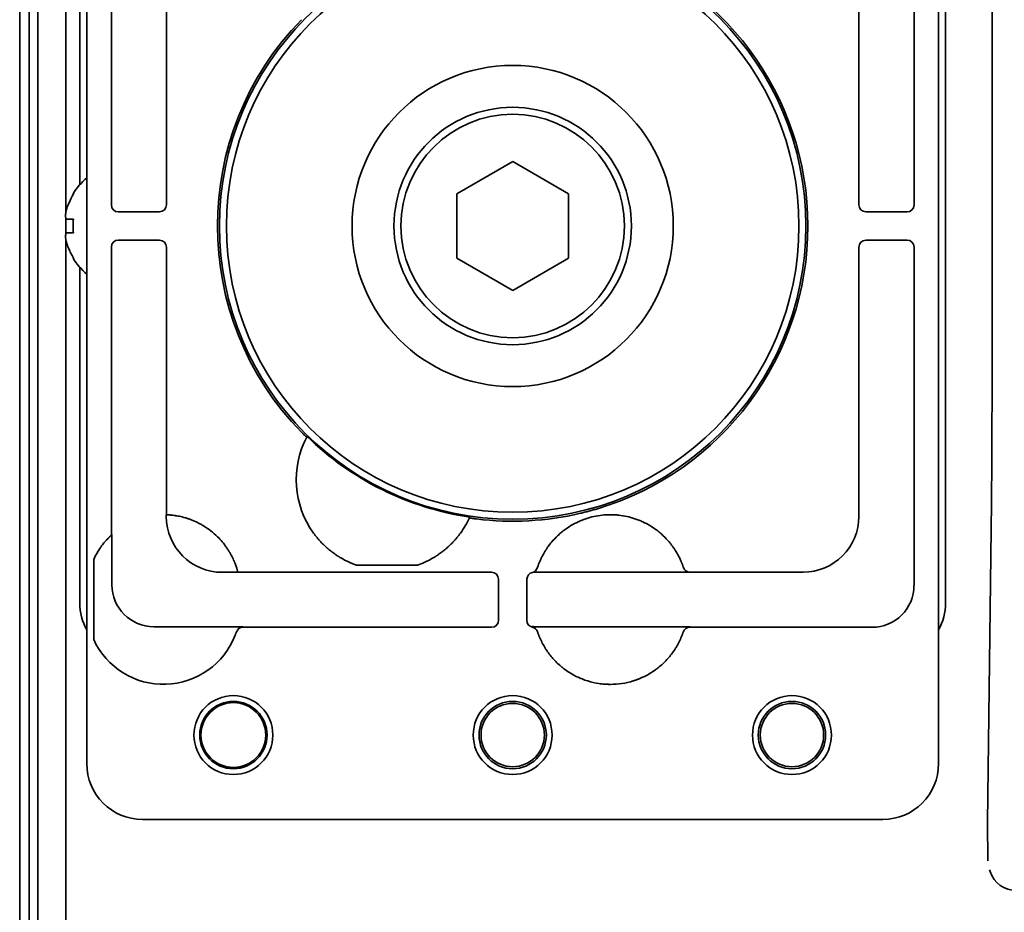
# Model space of a CAD drawing. Extents: x 6336 to 10269, y -393 to 3036.
# Drawn here: x 8427 to 8497, y 2806 to 2870 of the extents above; entities that cross this region are included whole.
import ezdxf

# ---------------------------------------------------------------- set-up
doc = ezdxf.new("R2010")
doc.units = 0
doc.header["$LTSCALE"] = 5
doc.layers.add('1', color=7, linetype='CONTINUOUS', true_color=0xffffff)

msp = doc.modelspace()

# ---------------------------------------------------------------- linework, layer by layer
at = {"layer": '1', "color": 7, "linetype": 'Continuous', "lineweight": 35}
for p, q in [((8428.073, 2264.326), (8428.073, 2899.726)), ((8426.773, 2898.926), (8426.773, 2249.526)), ((8427.462, 2252.526), (8427.462, 2895.926)), ((8496.396, 2893.478), (8496.396, 2842.682)), ((8431.573, 2893.227), (8431.573, 2816.226)), ((8492.573, 2816.226), (8492.573, 2893.227)), ((8430.073, 2891.504), (8430.073, 2855.731)), ((8431.073, 2881.727), (8431.073, 2857.678)), ((8493.073, 2827.726), (8493.073, 2881.727)), ((8490.81, 2856.232), (8490.81, 2880.464)), ((8433.336, 2876.864), (8433.336, 2856.232)), ((8437.28, 2856.247), (8437.28, 2875.404)), ((8486.866, 2875.52), (8486.866, 2856.247)), ((8458.073, 2857.036), (8462.073, 2859.345)), ((8462.073, 2859.345), (8466.073, 2857.036)), ((8430.595, 2857.026), (8430.628, 2857.026)), ((8458.073, 2852.417), (8458.073, 2857.036)), ((8466.073, 2857.036), (8466.073, 2852.417)), ((8433.836, 2855.733), (8436.783, 2855.748)), ((8487.366, 2855.748), (8490.31, 2855.733)), ((8430.073, 2855.232), (8430.073, 2854.231)), ((8430.073, 2853.71), (8430.073, 2359.737)), ((8436.783, 2853.705), (8433.836, 2853.72)), ((8490.31, 2853.72), (8487.366, 2853.705)), ((8433.336, 2853.22), (8433.336, 2832.588)), ((8437.28, 2834.049), (8437.28, 2853.205)), ((8486.866, 2853.205), (8486.866, 2833.933)), ((8490.81, 2828.989), (8490.81, 2853.22)), ((8430.628, 2852.426), (8430.595, 2852.426)), ((8462.073, 2850.107), (8458.073, 2852.417)), ((8466.073, 2852.417), (8462.073, 2850.107)), ((8431.073, 2851.774), (8431.073, 2827.726)), ((8496.353, 2834.911), (8496.073, 2812.021)), ((8437.271, 2834.049), (8437.28, 2834.049)), ((8437.271, 2833.923), (8437.271, 2834.049)), ((8433.375, 2832.624), (8433.336, 2832.588)), ((8433.375, 2832.624), (8433.375, 2829.028)), ((8432.073, 2825.108), (8432.073, 2830.844)), ((8450.883, 2830.433), (8455.263, 2830.433)), ((8474.298, 2830.271), (8474.297, 2830.272)), ((8442.399, 2829.924), (8441.27, 2829.924)), ((8442.397, 2829.933), (8442.399, 2829.924)), ((8450.288, 2829.933), (8442.397, 2829.933)), ((8450.385, 2829.933), (8450.288, 2829.933)), ((8450.882, 2829.933), (8450.385, 2829.933)), ((8455.263, 2829.933), (8450.883, 2829.933)), ((8455.263, 2829.933), (8455.761, 2829.933)), ((8455.858, 2829.933), (8455.761, 2829.933)), ((8460.552, 2829.933), (8455.858, 2829.933)), ((8461.066, 2826.489), (8461.051, 2829.436)), ((8463.094, 2829.433), (8463.079, 2826.489)), ((8474.774, 2829.924), (8463.529, 2829.924)), ((8482.866, 2829.933), (8474.771, 2829.933)), ((8436.375, 2826.028), (8442.774, 2826.028)), ((8442.761, 2825.989), (8460.567, 2825.989)), ((8463.599, 2826.028), (8474.774, 2826.028)), ((8474.761, 2825.989), (8487.81, 2825.989)), ((8442.286, 2825.645), (8442.282, 2825.634)), ((8442.287, 2825.649), (8442.286, 2825.647)), ((8474.287, 2825.648), (8474.291, 2825.663)), ((8435.572, 2812.226), (8488.573, 2812.226)), ((8496.107, 2809.267), (8496.073, 2812.024)), ((8496.107, 2809.267), (8496.107, 2809.273)), ((8496.259, 2808.492), (8496.215, 2808.622))]:
    msp.add_line(p, q, dxfattribs=at)
for centre, radius in [((8462.073, 2854.726), 21), ((8462.073, 2854.726), 20.5), ((8462.073, 2854.726), 11.5), ((8462.073, 2854.726), 8.5), ((8462.073, 2854.726), 8), ((8442.073, 2818.27), 2.825), ((8462.073, 2818.27), 2.825), ((8482.073, 2818.27), 2.825), ((8442.073, 2818.27), 2.411), ((8442.073, 2818.27), 2.32), ((8462.073, 2818.27), 2.411), ((8462.073, 2818.27), 2.267), ((8482.073, 2818.27), 2.411), ((8482.073, 2818.27), 2.267)]:
    msp.add_circle(centre, radius, dxfattribs=at)
for centre, radius, start, end in [((8462.073, 2854.726), 21.14, 286.69802, 73.30233), ((8462.073, 2854.726), 21.14, 135.6607, 224.3393), ((8434.693, 2854.527), 4.8, 130.542, 148.62729), ((8434.693, 2854.925), 4.8, 211.37271, 229.458), ((8453.073, 2836.552), 6.5, 152.04966, 216.05184), ((8462.073, 2854.726), 21.07, 225.69792, 261.61076), ((8453.073, 2836.552), 6.5, 323.94816, 335.25902), ((8462.073, 2854.726), 21.14, 262.96937, 283.24939), ((8437.073, 2828.552), 5.5, 45.48558, 58.47399), ((8437.073, 2828.552), 5.5, 144.66876, 155.38002), ((8437.073, 2827.4), 5.5, 204.61998, 338.89304)]:
    msp.add_arc(centre, radius, start, end, dxfattribs=at)
for centre, major_axis, ratio, start_param, end_param in [((8433.836, 2856.233), (-0.448, -0.224), 0.999239, 5.819644, 7.390288), ((8436.78, 2856.247), (0.224, 0.447), 0.99981, 3.605286, 5.17593), ((8487.366, 2856.247), (-0.224, 0.447), 0.99981, 1.107255, 2.677899), ((8490.31, 2856.233), (0.448, -0.224), 0.999239, 5.176082, 6.746726), ((8433.836, 2853.22), (0.448, -0.224), 0.999239, 2.03449, 3.605134), ((8436.78, 2853.205), (0.224, -0.447), 0.99981, 1.107255, 2.677899), ((8487.366, 2853.205), (-0.224, -0.447), 0.99981, 3.605286, 5.17593), ((8490.31, 2853.22), (-0.448, -0.224), 0.999239, 2.678052, 4.248696), ((11934.696, -407.096), (3486.444, -3247.993), 0.03512, 3.150702, 3.151017), ((8441.271, 2833.924), (2.829, 2.829), 0.999695, 2.356347, 3.926839), ((3762.892, 3639.768), (4696.559, -804.417), 0.03512, 6.273761, 6.274076), ((8482.866, 2833.933), (-2.828, -2.828), 0.999924, 0.78555, 2.356042), ((8463.367, 2830.407), (0.476, -0.155), 0.999754, 5.263357, 6.293203), ((8474.771, 2830.433), (0.475, 0.156), 0.999831, 3.142574, 4.3946), ((8460.552, 2829.433), (-0.447, 0.224), 0.99981, 3.605286, 5.17593), ((8463.594, 2829.433), (0.447, 0.224), 0.99981, 1.330368, 2.677899), ((8436.376, 2829.029), (-2.122, -2.122), 0.999695, 5.497939, 7.068431), ((8487.809, 2828.99), (2.122, -2.122), 0.999543, 5.497939, 7.068431), ((8435.073, 2827.727), (-2.829, -2.829), 0.999695, 5.497939, 6.003271), ((8489.072, 2827.727), (2.829, -2.829), 0.999695, 0.279915, 0.785246), ((8442.761, 2825.489), (0.474, -0.159), 0.999831, 1.894839, 3.141593), ((8460.566, 2826.489), (0.224, -0.448), 0.999239, 5.819644, 7.390288), ((8463.579, 2826.489), (-0.224, -0.448), 0.999239, 5.176082, 6.544021), ((8463.378, 2825.51), (-0.477, -0.15), 0.999767, 3.157291, 4.205088), ((8463.599, 2826.529), (-0.224, -0.447), 0.99981, 0.22534, 0.463541), ((8474.761, 2825.489), (0.474, -0.158), 0.999831, 1.892032, 3.138921), ((8437.075, 2827.399), (-1.747, -5.214), 0.99983, 1.569957, 1.576869), ((8435.573, 2816.227), (2.829, 2.829), 0.999695, 2.356347, 3.926839), ((8488.572, 2816.227), (-2.829, 2.829), 0.999695, 2.356347, 3.926839)]:
    msp.add_ellipse(centre, major_axis=major_axis, ratio=ratio, start_param=start_param, end_param=end_param, dxfattribs=at)
at = {"layer": '1', "color": 7, "linetype": 'Continuous', "lineweight": 35, "extrusion": (0, 0, -1)}
for centre, major_axis, ratio, start_param, end_param in [((8496.16, 2842.644), (-0.001, -13.518), 0.017454, 4.70958, 5.321395), ((8496.323, 2832.481), (-0.25, -20.462), 0.00052, 0.014008, 0.042602), ((8498.156, 2809.124), (0.632, -1.898), 0.999618, 0.32105, 1.570779)]:
    msp.add_ellipse(centre, major_axis=major_axis, ratio=ratio, start_param=start_param, end_param=end_param, dxfattribs=at)
at = {"layer": '1', "color": 7, "linetype": 'Continuous', "lineweight": 35}
for points, knots in [([(8430.628, 2857.026), (8430.503, 2856.823), (8430.396, 2856.613), (8430.258, 2856.288), (8430.216, 2856.178), (8430.14, 2855.955), (8430.107, 2855.841), (8430.077, 2855.726)], [0, 0, 0, 0, 0.5, 0.5, 0.75, 0.75, 1, 1, 1, 1]), ([(8430.628, 2854.226), (8430.503, 2854.226), (8430.396, 2854.226), (8430.258, 2854.226), (8430.216, 2854.226), (8430.14, 2854.226), (8430.107, 2854.226), (8430.077, 2854.226)], [0, 0, 0, 0, 0.5, 0.5, 0.75, 0.75, 1, 1, 1, 1]), ([(8446.953, 2839.951), (8446.977, 2839.927), (8447, 2839.904), (8447.035, 2839.869), (8447.046, 2839.858), (8447.069, 2839.835), (8447.08, 2839.824), (8447.114, 2839.791), (8447.135, 2839.771), (8447.166, 2839.742), (8447.176, 2839.732), (8447.19, 2839.719), (8447.195, 2839.714), (8447.204, 2839.706), (8447.209, 2839.701), (8447.231, 2839.681), (8447.247, 2839.666), (8447.265, 2839.65), (8447.268, 2839.647), (8447.275, 2839.641), (8447.278, 2839.639), (8447.288, 2839.631), (8447.293, 2839.626), (8447.308, 2839.613), (8447.316, 2839.607), (8447.325, 2839.601), (8447.327, 2839.6), (8447.33, 2839.599), (8447.331, 2839.599), (8447.331, 2839.599)], [0, 0, 0, 0, 0.125, 0.125, 0.1875, 0.1875, 0.25, 0.25, 0.375, 0.375, 0.4375, 0.4375, 0.46875, 0.46875, 0.5, 0.5, 0.625, 0.625, 0.65625, 0.65625, 0.6875, 0.6875, 0.75, 0.75, 0.875, 0.875, 0.9375, 0.9375, 1, 1, 1, 1]), ([(8466.918, 2834.149), (8467.021, 2834.173), (8467.124, 2834.199), (8467.33, 2834.25), (8467.535, 2834.304), (8467.739, 2834.36), (8467.944, 2834.418), (8468.045, 2834.447), (8468.147, 2834.478)], [0, 0, 0, 0, 0.25, 0.25, 0.5, 0.75, 0.75, 1, 1, 1, 1]), ([(8437.28, 2834.049), (8437.282, 2834.049), (8437.288, 2834.048), (8437.312, 2834.047), (8437.328, 2834.047), (8437.371, 2834.044), (8437.397, 2834.043), (8437.436, 2834.04), (8437.444, 2834.04), (8437.461, 2834.039), (8437.487, 2834.037), (8437.516, 2834.035), (8437.576, 2834.03), (8437.621, 2834.025), (8437.718, 2834.015), (8437.771, 2834.008), (8437.843, 2833.998), (8437.858, 2833.996), (8437.887, 2833.992), (8437.932, 2833.985), (8437.98, 2833.977), (8438.076, 2833.961), (8438.144, 2833.948), (8438.215, 2833.933)], [0, 0, 0, 0, 0.125, 0.125, 0.25, 0.25, 0.375, 0.375, 0.40625, 0.40625, 0.4375, 0.5, 0.5, 0.625, 0.625, 0.75, 0.75, 0.78125, 0.78125, 0.8125, 0.875, 0.875, 1, 1, 1, 1]), ([(8438.215, 2833.933), (8438.344, 2833.905), (8438.48, 2833.871), (8438.693, 2833.809), (8438.765, 2833.786), (8438.875, 2833.749), (8438.913, 2833.736), (8438.988, 2833.709), (8439.025, 2833.695), (8439.213, 2833.622), (8439.362, 2833.556), (8439.548, 2833.464), (8439.585, 2833.446), (8439.659, 2833.407), (8439.696, 2833.387), (8439.805, 2833.327), (8439.877, 2833.284), (8439.949, 2833.241)], [0, 0, 0, 0, 0.25, 0.25, 0.375, 0.375, 0.4375, 0.4375, 0.5, 0.5, 0.75, 0.75, 0.8125, 0.8125, 0.875, 0.875, 1, 1, 1, 1]), ([(8458.976, 2833.832), (8458.976, 2833.831), (8458.979, 2833.829), (8458.988, 2833.826), (8458.992, 2833.825), (8458.999, 2833.823), (8459.002, 2833.823), (8459.008, 2833.821), (8459.011, 2833.82), (8459.027, 2833.817), (8459.043, 2833.813), (8459.071, 2833.808), (8459.081, 2833.806), (8459.102, 2833.802), (8459.125, 2833.798), (8459.15, 2833.794), (8459.176, 2833.789), (8459.189, 2833.787), (8459.231, 2833.781), (8459.261, 2833.776), (8459.307, 2833.769), (8459.322, 2833.767), (8459.354, 2833.763), (8459.37, 2833.76), (8459.419, 2833.754), (8459.452, 2833.75), (8459.485, 2833.745)], [0, 0, 0, 0, 0.125, 0.125, 0.1875, 0.1875, 0.21875, 0.21875, 0.25, 0.25, 0.375, 0.375, 0.4375, 0.4375, 0.5, 0.5625, 0.5625, 0.625, 0.625, 0.75, 0.75, 0.8125, 0.8125, 0.875, 0.875, 1, 1, 1, 1]), ([(8473.267, 2832.109), (8473.137, 2832.262), (8473, 2832.407), (8472.783, 2832.613), (8472.708, 2832.679), (8472.594, 2832.776), (8472.555, 2832.808), (8472.477, 2832.871), (8472.438, 2832.901), (8472.24, 2833.052), (8472.075, 2833.163), (8471.737, 2833.366), (8471.562, 2833.459), (8471.293, 2833.584), (8471.201, 2833.623), (8471.062, 2833.678), (8471.016, 2833.696), (8470.922, 2833.73), (8470.875, 2833.747), (8470.638, 2833.827), (8470.447, 2833.879), (8470.061, 2833.964), (8469.866, 2833.996), (8469.571, 2834.028), (8469.472, 2834.036), (8469.323, 2834.044), (8469.273, 2834.046), (8469.174, 2834.049), (8469.123, 2834.05), (8468.873, 2834.05), (8468.675, 2834.039), (8468.282, 2833.996), (8468.087, 2833.964), (8467.701, 2833.879), (8467.509, 2833.827), (8467.272, 2833.747), (8467.225, 2833.73), (8467.131, 2833.696), (8466.992, 2833.642), (8466.855, 2833.584), (8466.586, 2833.459), (8466.412, 2833.367), (8466.073, 2833.163), (8465.908, 2833.052), (8465.709, 2832.901), (8465.67, 2832.87), (8465.592, 2832.808), (8465.476, 2832.712), (8465.365, 2832.612), (8465.148, 2832.407), (8465.011, 2832.262), (8464.881, 2832.109)], [0, 0, 0, 0, 0.0625, 0.0625, 0.09375, 0.09375, 0.109375, 0.109375, 0.125, 0.125, 0.1875, 0.1875, 0.25, 0.25, 0.28125, 0.28125, 0.296875, 0.296875, 0.3125, 0.3125, 0.375, 0.375, 0.4375, 0.4375, 0.46875, 0.46875, 0.484375, 0.484375, 0.5, 0.5, 0.5625, 0.5625, 0.625, 0.625, 0.6875, 0.6875, 0.703125, 0.703125, 0.71875, 0.75, 0.75, 0.8125, 0.8125, 0.875, 0.875, 0.890625, 0.890625, 0.90625, 0.9375, 0.9375, 1, 1, 1, 1]), ([(8432.586, 2831.733), (8432.622, 2831.784), (8432.659, 2831.834), (8432.733, 2831.932), (8432.771, 2831.98), (8432.848, 2832.074), (8432.886, 2832.12), (8432.945, 2832.187), (8432.964, 2832.209), (8433.003, 2832.252), (8433.022, 2832.273), (8433.06, 2832.314), (8433.078, 2832.333), (8433.106, 2832.362), (8433.115, 2832.371), (8433.132, 2832.39), (8433.141, 2832.399), (8433.184, 2832.442), (8433.216, 2832.473), (8433.25, 2832.507), (8433.257, 2832.513), (8433.269, 2832.525), (8433.275, 2832.531), (8433.292, 2832.547), (8433.301, 2832.556), (8433.313, 2832.567), (8433.317, 2832.57), (8433.323, 2832.576), (8433.326, 2832.579), (8433.333, 2832.585), (8433.335, 2832.587), (8433.336, 2832.588)], [0, 0, 0, 0, 0.125, 0.125, 0.25, 0.25, 0.375, 0.375, 0.4375, 0.4375, 0.5, 0.5, 0.5625, 0.5625, 0.59375, 0.59375, 0.625, 0.625, 0.75, 0.75, 0.78125, 0.78125, 0.8125, 0.8125, 0.875, 0.875, 0.90625, 0.90625, 0.9375, 0.9375, 1, 1, 1, 1]), ([(8447.818, 2832.727), (8447.898, 2832.617), (8447.98, 2832.511), (8448.087, 2832.382), (8448.108, 2832.357), (8448.152, 2832.306), (8448.173, 2832.281), (8448.239, 2832.207), (8448.282, 2832.159), (8448.414, 2832.018), (8448.504, 2831.928), (8448.638, 2831.8), (8448.684, 2831.758), (8448.752, 2831.697), (8448.774, 2831.677), (8448.82, 2831.637), (8448.843, 2831.617), (8448.956, 2831.521), (8449.046, 2831.449), (8449.177, 2831.349), (8449.221, 2831.317), (8449.307, 2831.255), (8449.349, 2831.225), (8449.411, 2831.182), (8449.432, 2831.168), (8449.472, 2831.141), (8449.492, 2831.127), (8449.552, 2831.089), (8449.589, 2831.065), (8449.644, 2831.031), (8449.661, 2831.02), (8449.695, 2830.999), (8449.712, 2830.989), (8449.759, 2830.961), (8449.788, 2830.944), (8449.813, 2830.929)], [0, 0, 0, 0, 0.125, 0.125, 0.15625, 0.15625, 0.1875, 0.1875, 0.25, 0.25, 0.375, 0.375, 0.4375, 0.4375, 0.46875, 0.46875, 0.5, 0.5, 0.625, 0.625, 0.6875, 0.6875, 0.75, 0.75, 0.78125, 0.78125, 0.8125, 0.8125, 0.875, 0.875, 0.90625, 0.90625, 0.9375, 0.9375, 1, 1, 1, 1]), ([(8456.333, 2830.929), (8456.358, 2830.944), (8456.387, 2830.961), (8456.45, 2830.998), (8456.484, 2831.019), (8456.538, 2831.053), (8456.557, 2831.065), (8456.595, 2831.089), (8456.614, 2831.102), (8456.673, 2831.14), (8456.713, 2831.167), (8456.796, 2831.224), (8456.838, 2831.254), (8456.925, 2831.316), (8456.969, 2831.349), (8457.101, 2831.45), (8457.191, 2831.522), (8457.37, 2831.674), (8457.46, 2831.755), (8457.595, 2831.883), (8457.64, 2831.927), (8457.708, 2831.995), (8457.73, 2832.018), (8457.775, 2832.065), (8457.798, 2832.088), (8457.842, 2832.136), (8457.864, 2832.16), (8457.909, 2832.209), (8457.974, 2832.282), (8458.039, 2832.358), (8458.166, 2832.512), (8458.248, 2832.617), (8458.328, 2832.727)], [0, 0, 0, 0, 0.0625, 0.0625, 0.125, 0.125, 0.15625, 0.15625, 0.1875, 0.1875, 0.25, 0.25, 0.3125, 0.3125, 0.375, 0.375, 0.5, 0.5, 0.625, 0.625, 0.6875, 0.6875, 0.71875, 0.71875, 0.75, 0.75, 0.78125, 0.78125, 0.8125, 0.875, 0.875, 1, 1, 1, 1]), ([(8441.28, 2832.096), (8441.382, 2831.974), (8441.477, 2831.851), (8441.609, 2831.663), (8441.652, 2831.6), (8441.713, 2831.506), (8441.743, 2831.458), (8441.772, 2831.41), (8441.791, 2831.379), (8441.801, 2831.363), (8441.885, 2831.22), (8441.951, 2831.097), (8442.038, 2830.919), (8442.065, 2830.861), (8442.104, 2830.776), (8442.122, 2830.734), (8442.139, 2830.693), (8442.151, 2830.666), (8442.156, 2830.652), (8442.206, 2830.532), (8442.241, 2830.435), (8442.286, 2830.307), (8442.299, 2830.267), (8442.314, 2830.22), (8442.317, 2830.211), (8442.322, 2830.193), (8442.325, 2830.185), (8442.333, 2830.159), (8442.338, 2830.143), (8442.352, 2830.097), (8442.367, 2830.043), (8442.378, 2830.003), (8442.385, 2829.979), (8442.387, 2829.972), (8442.39, 2829.959), (8442.391, 2829.953), (8442.395, 2829.94), (8442.396, 2829.935), (8442.397, 2829.933)], [0, 0, 0, 0, 0.125, 0.125, 0.1875, 0.1875, 0.21875, 0.234375, 0.234375, 0.25, 0.25, 0.375, 0.375, 0.4375, 0.4375, 0.46875, 0.484375, 0.484375, 0.5, 0.5, 0.625, 0.625, 0.6875, 0.6875, 0.703125, 0.703125, 0.71875, 0.71875, 0.75, 0.75, 0.8125, 0.875, 0.875, 0.90625, 0.90625, 0.9375, 0.9375, 1, 1, 1, 1]), ([(8464.881, 2832.109), (8464.784, 2831.995), (8464.694, 2831.879), (8464.566, 2831.702), (8464.525, 2831.643), (8464.476, 2831.568), (8464.466, 2831.553), (8464.446, 2831.523), (8464.437, 2831.508), (8464.408, 2831.463), (8464.39, 2831.433), (8464.3, 2831.286), (8464.237, 2831.172), (8464.167, 2831.036), (8464.153, 2831.009), (8464.127, 2830.955), (8464.114, 2830.929), (8464.078, 2830.852), (8464.055, 2830.803), (8464.035, 2830.757)], [0, 0, 0, 0, 0.25, 0.25, 0.375, 0.375, 0.40625, 0.40625, 0.4375, 0.4375, 0.5, 0.5, 0.75, 0.75, 0.8125, 0.8125, 0.875, 0.875, 1, 1, 1, 1]), ([(8474.296, 2830.276), (8474.295, 2830.278), (8474.293, 2830.286), (8474.282, 2830.317), (8474.271, 2830.349), (8474.263, 2830.374), (8474.261, 2830.379), (8474.257, 2830.389), (8474.255, 2830.395), (8474.249, 2830.412), (8474.245, 2830.424), (8474.231, 2830.461), (8474.21, 2830.517), (8474.184, 2830.584), (8474.162, 2830.638), (8474.155, 2830.656), (8474.138, 2830.695), (8474.13, 2830.715), (8474.103, 2830.777), (8474.084, 2830.82), (8474.022, 2830.954), (8473.974, 2831.05), (8473.905, 2831.179), (8473.891, 2831.205), (8473.862, 2831.257), (8473.847, 2831.283), (8473.801, 2831.362), (8473.769, 2831.415), (8473.702, 2831.523), (8473.667, 2831.577), (8473.612, 2831.658), (8473.593, 2831.685), (8473.555, 2831.74), (8473.535, 2831.767), (8473.437, 2831.901), (8473.354, 2832.006), (8473.267, 2832.109)], [0, 0, 0, 0, 0.0625, 0.125, 0.1875, 0.1875, 0.203125, 0.203125, 0.21875, 0.21875, 0.25, 0.25, 0.3125, 0.375, 0.375, 0.40625, 0.40625, 0.4375, 0.4375, 0.5, 0.5, 0.625, 0.625, 0.65625, 0.65625, 0.6875, 0.6875, 0.75, 0.75, 0.8125, 0.8125, 0.84375, 0.84375, 0.875, 0.875, 1, 1, 1, 1]), ([(8464.035, 2830.757), (8464.001, 2830.68), (8463.972, 2830.61), (8463.936, 2830.517), (8463.925, 2830.488), (8463.91, 2830.448), (8463.905, 2830.435), (8463.897, 2830.411), (8463.892, 2830.399), (8463.873, 2830.344), (8463.861, 2830.31), (8463.85, 2830.276), (8463.847, 2830.268), (8463.844, 2830.259), (8463.843, 2830.256), (8463.842, 2830.253), (8463.842, 2830.252), (8463.842, 2830.252)], [0, 0, 0, 0, 0.25, 0.25, 0.375, 0.375, 0.4375, 0.4375, 0.5, 0.5, 0.75, 0.75, 0.875, 0.875, 0.9375, 0.9375, 1, 1, 1, 1]), ([(8474.774, 2829.924), (8474.747, 2829.924), (8474.695, 2829.928), (8474.645, 2829.94), (8474.607, 2829.952), (8474.595, 2829.957), (8474.571, 2829.967), (8474.559, 2829.972), (8474.524, 2829.99), (8474.502, 2830.003), (8474.47, 2830.026), (8474.46, 2830.034), (8474.44, 2830.051), (8474.43, 2830.06), (8474.402, 2830.088), (8474.386, 2830.107), (8474.355, 2830.15), (8474.341, 2830.172), (8474.317, 2830.219), (8474.307, 2830.243), (8474.299, 2830.268)], [0, 0, 0, 0, 0.125, 0.25, 0.25, 0.3125, 0.3125, 0.375, 0.375, 0.5, 0.5, 0.5625, 0.5625, 0.625, 0.625, 0.75, 0.75, 0.875, 0.875, 1, 1, 1, 1]), ([(8474.771, 2829.933), (8474.771, 2829.932), (8474.772, 2829.93), (8474.773, 2829.927), (8474.773, 2829.925), (8474.774, 2829.924)], [0, 0, 0, 0, 0.499999, 0.499999, 1, 1, 1, 1]), ([(8442.204, 2825.419), (8442.207, 2825.427), (8442.21, 2825.434), (8442.215, 2825.449), (8442.218, 2825.457), (8442.226, 2825.478), (8442.232, 2825.493), (8442.242, 2825.52), (8442.247, 2825.534), (8442.253, 2825.552), (8442.255, 2825.558), (8442.26, 2825.57), (8442.261, 2825.575), (8442.267, 2825.591), (8442.27, 2825.601), (8442.276, 2825.617), (8442.278, 2825.624), (8442.282, 2825.636), (8442.284, 2825.64), (8442.285, 2825.645), (8442.286, 2825.646), (8442.286, 2825.648), (8442.287, 2825.648), (8442.287, 2825.648)], [0, 0, 0, 0, 0.0625, 0.0625, 0.125, 0.125, 0.25, 0.25, 0.375, 0.375, 0.4375, 0.4375, 0.5, 0.5, 0.625, 0.625, 0.75, 0.75, 0.875, 0.875, 0.9375, 0.9375, 1, 1, 1, 1]), ([(8463.852, 2825.667), (8463.853, 2825.667), (8463.853, 2825.665), (8463.855, 2825.659), (8463.856, 2825.657), (8463.857, 2825.652), (8463.858, 2825.649), (8463.862, 2825.64), (8463.864, 2825.632), (8463.869, 2825.618), (8463.871, 2825.613), (8463.874, 2825.603), (8463.876, 2825.597), (8463.882, 2825.58), (8463.886, 2825.568), (8463.896, 2825.542), (8463.901, 2825.528), (8463.908, 2825.506), (8463.911, 2825.499), (8463.917, 2825.484), (8463.919, 2825.477), (8463.928, 2825.454), (8463.934, 2825.439), (8463.94, 2825.423)], [0, 0, 0, 0, 0.125, 0.125, 0.1875, 0.1875, 0.25, 0.25, 0.375, 0.375, 0.4375, 0.4375, 0.5, 0.5, 0.625, 0.625, 0.75, 0.75, 0.8125, 0.8125, 0.875, 0.875, 1, 1, 1, 1]), ([(8463.94, 2825.423), (8464.04, 2825.164), (8464.158, 2824.914), (8464.313, 2824.643), (8464.33, 2824.613), (8464.366, 2824.553), (8464.384, 2824.523), (8464.439, 2824.435), (8464.477, 2824.377), (8464.593, 2824.205), (8464.674, 2824.094), (8464.929, 2823.771), (8465.115, 2823.569), (8465.367, 2823.334), (8465.444, 2823.265), (8465.523, 2823.198), (8465.576, 2823.153), (8465.603, 2823.131), (8465.738, 2823.023), (8465.849, 2822.94), (8466.19, 2822.707), (8466.427, 2822.569), (8466.797, 2822.39), (8466.923, 2822.334), (8467.084, 2822.271), (8467.117, 2822.258), (8467.182, 2822.234), (8467.214, 2822.222), (8467.313, 2822.188), (8467.378, 2822.166), (8467.708, 2822.064), (8467.976, 2822.002), (8468.382, 2821.941), (8468.519, 2821.925), (8468.725, 2821.909), (8468.828, 2821.904), (8468.932, 2821.901), (8469.001, 2821.899), (8469.036, 2821.899), (8469.348, 2821.899), (8469.623, 2821.92), (8470.165, 2822.001), (8470.433, 2822.062), (8470.73, 2822.154), (8470.763, 2822.165), (8470.829, 2822.187), (8470.862, 2822.198), (8470.96, 2822.232), (8471.025, 2822.257), (8471.218, 2822.332), (8471.344, 2822.388), (8471.714, 2822.567), (8471.951, 2822.704), (8472.236, 2822.899), (8472.32, 2822.959), (8472.403, 2823.022), (8472.458, 2823.064), (8472.485, 2823.085), (8472.621, 2823.194), (8472.725, 2823.284), (8473.027, 2823.566), (8473.212, 2823.767), (8473.468, 2824.09), (8473.55, 2824.201), (8473.647, 2824.345), (8473.666, 2824.374), (8473.704, 2824.432), (8473.723, 2824.461), (8473.778, 2824.55), (8473.813, 2824.609), (8473.985, 2824.91), (8474.104, 2825.16), (8474.204, 2825.419)], [0, 0, 0, 0, 0.0625, 0.0625, 0.070313, 0.070313, 0.078125, 0.078125, 0.09375, 0.09375, 0.125, 0.125, 0.1875, 0.1875, 0.203125, 0.210937, 0.210937, 0.21875, 0.21875, 0.25, 0.25, 0.3125, 0.3125, 0.34375, 0.34375, 0.351562, 0.351562, 0.359375, 0.359375, 0.375, 0.375, 0.4375, 0.4375, 0.46875, 0.46875, 0.484375, 0.492187, 0.492187, 0.5, 0.5, 0.5625, 0.5625, 0.625, 0.625, 0.632812, 0.632812, 0.640625, 0.640625, 0.65625, 0.65625, 0.6875, 0.6875, 0.75, 0.75, 0.765625, 0.773438, 0.773438, 0.78125, 0.78125, 0.8125, 0.8125, 0.875, 0.875, 0.90625, 0.90625, 0.914063, 0.914063, 0.921875, 0.921875, 0.9375, 0.9375, 1, 1, 1, 1]), ([(8474.204, 2825.419), (8474.21, 2825.434), (8474.215, 2825.449), (8474.224, 2825.471), (8474.226, 2825.478), (8474.232, 2825.492), (8474.234, 2825.5), (8474.242, 2825.52), (8474.247, 2825.533), (8474.253, 2825.552), (8474.255, 2825.558), (8474.26, 2825.57), (8474.262, 2825.575), (8474.267, 2825.591), (8474.27, 2825.6), (8474.276, 2825.617), (8474.278, 2825.624), (8474.281, 2825.633), (8474.282, 2825.635), (8474.284, 2825.64), (8474.284, 2825.642), (8474.286, 2825.646), (8474.286, 2825.648), (8474.287, 2825.648)], [0, 0, 0, 0, 0.125, 0.125, 0.1875, 0.1875, 0.25, 0.25, 0.375, 0.375, 0.4375, 0.4375, 0.5, 0.5, 0.625, 0.625, 0.75, 0.75, 0.8125, 0.8125, 0.875, 0.875, 1, 1, 1, 1])]:
    msp.add_open_spline(points, degree=3, knots=knots, dxfattribs=at)
for points, degree in [([(8430.077, 2855.726), (8430.074, 2855.702), (8430.069, 2855.655), (8430.064, 2855.584), (8430.061, 2855.512), (8430.061, 2855.441), (8430.064, 2855.369), (8430.069, 2855.298), (8430.074, 2855.25), (8430.077, 2855.226)], 3), ([(8430.077, 2855.226), (8430.091, 2855.226), (8430.121, 2855.226), (8430.171, 2855.226), (8430.228, 2855.226), (8430.289, 2855.226), (8430.355, 2855.226), (8430.43, 2855.226), (8430.517, 2855.226), (8430.589, 2855.226), (8430.628, 2855.226)], 3), ([(8430.628, 2855.226), (8430.606, 2855.059), (8430.584, 2854.726), (8430.606, 2854.393), (8430.628, 2854.226)], 3), ([(8430.077, 2854.226), (8430.074, 2854.2), (8430.068, 2854.149), (8430.063, 2854.075), (8430.061, 2854.003), (8430.061, 2853.933), (8430.064, 2853.864), (8430.069, 2853.795), (8430.074, 2853.749), (8430.077, 2853.726)], 3), ([(8430.077, 2853.726), (8430.091, 2853.672), (8430.121, 2853.564), (8430.171, 2853.402), (8430.228, 2853.243), (8430.289, 2853.088), (8430.355, 2852.936), (8430.43, 2852.78), (8430.517, 2852.613), (8430.589, 2852.49), (8430.628, 2852.426)], 3), ([(8440.929, 2832.474), (8441.053, 2832.352), (8441.17, 2832.226), (8441.28, 2832.096)], 3), ([(8449.813, 2830.929), (8449.899, 2830.879), (8450.101, 2830.759), (8450.459, 2830.601)], 3), ([(8455.687, 2830.601), (8456.037, 2830.755), (8456.245, 2830.878), (8456.333, 2830.929)], 3), ([(8450.459, 2830.601), (8450.883, 2830.433)], 1), ([(8455.263, 2830.433), (8455.687, 2830.601)], 1), ([(8463.842, 2830.252), (8463.841, 2830.249), (8463.84, 2830.245), (8463.839, 2830.242)], 3), ([(8474.298, 2830.271), (8474.299, 2830.268)], 1), ([(8450.385, 2829.933), (8450.353, 2829.933), (8450.32, 2829.933), (8450.288, 2829.933)], 3), ([(8455.761, 2829.933), (8455.793, 2829.933), (8455.825, 2829.933), (8455.858, 2829.933)], 3), ([(8463.965, 2825.359), (8463.94, 2825.423)], 1), ([(8474.299, 2825.686), (8474.291, 2825.663)], 1)]:
    msp.add_open_spline(points, degree=degree, dxfattribs=at)

doc.saveas('drawing.dxf')
